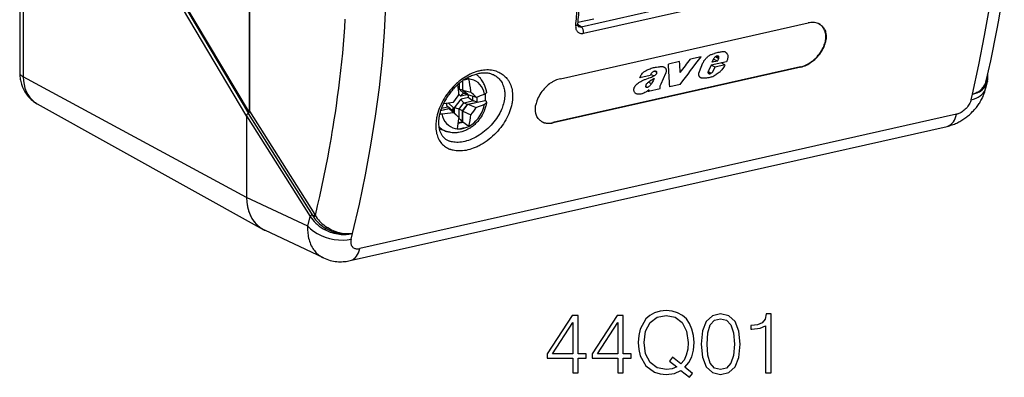
# Model space of a CAD drawing. Extents: x 0 to 420, y 0 to 297.
# Drawn here: x 316 to 373, y 195 to 216 of the extents above; entities that cross this region are included whole.
import ezdxf

# ---------------------------------------------------------------- set-up
doc = ezdxf.new("R2010")
doc.units = 0
doc.layers.get('0').update_dxf_attribs({"linetype": 'CONTINUOUS'})

msp = doc.modelspace()

# ---------------------------------------------------------------- linework, layer by layer
at = {"color": 7}
for p, q in [((316.342896, 260.809509), (316.342896, 212.57196)), ((316.549744, 260.565582), (316.549744, 212.328018)), ((329.57132, 210.34198), (329.57132, 248.741394)), ((329.57135, 248.741394), (329.57135, 210.34198)), ((319.574982, 226.564178), (329.404236, 210.045486)), ((319.727539, 226.672897), (329.516693, 210.221603)), ((319.782166, 226.685196), (329.552032, 210.266327)), ((348.663239, 215.206024), (354.761536, 216.5784)), ((348.804993, 214.837997), (354.90329, 216.210388)), ((347.469086, 212.220551), (361.726318, 215.429031)), ((348.481567, 215.466888), (349.399658, 215.673492)), ((348.663239, 215.206024), (348.470001, 215.312241)), ((354.325348, 213.207581), (353.688019, 213.064148)), ((355.565979, 213.486771), (354.957977, 213.349945)), ((357.03006, 213.191833), (356.141052, 212.99176)), ((356.216064, 213.163345), (356.305786, 213.374146)), ((356.507233, 213.228882), (356.216064, 213.163345)), ((356.507233, 213.228882), (356.291656, 213.340942)), ((356.396667, 213.489197), (356.591217, 213.388062)), ((356.598083, 213.441605), (356.447144, 213.520065)), ((356.587311, 213.488251), (356.501709, 213.53273)), ((356.507233, 213.228882), (356.591217, 213.388062)), ((361.290283, 212.899246), (347.033051, 209.690765)), ((361.309326, 212.889343), (347.052094, 209.680862)), ((352.919098, 212.64679), (353.026428, 212.591003)), ((352.993164, 212.627792), (352.989594, 212.629654)), ((355.469421, 212.627365), (355.674194, 213.123886)), ((355.968079, 212.570923), (356.088165, 212.508499)), ((355.970795, 212.627899), (356.145355, 212.53717)), ((356.141052, 212.99176), (355.988953, 212.676361)), ((356.373291, 212.882904), (356.156982, 212.995346)), ((356.238708, 212.62265), (356.269897, 212.666718)), ((356.269897, 212.666718), (356.373291, 212.882904)), ((356.944366, 213.011414), (356.373291, 212.882904)), ((356.944366, 213.011414), (356.728027, 213.123856)), ((361.309326, 212.889343), (361.290283, 212.899246)), ((329.404236, 205.3853), (316.549744, 212.328018)), ((341.835175, 212.090851), (341.835175, 211.550659)), ((341.858643, 211.566879), (341.858643, 212.107254)), ((341.926056, 212.152649), (342.154846, 212.205917)), ((342.194214, 212.215378), (342.154846, 212.205917)), ((342.196869, 212.20369), (342.194214, 212.215378)), ((342.619476, 212.465149), (342.608673, 212.472885)), ((352.636322, 212.410904), (352.044617, 212.27774)), ((352.70575, 211.92334), (352.527557, 212.015961)), ((352.844757, 212.375931), (352.663513, 212.470139)), ((353.516968, 212.513275), (353.245453, 211.913818)), ((355.521606, 212.295822), (355.52832, 212.292206)), ((356.037659, 212.502548), (355.984863, 212.529999)), ((356.005737, 212.51123), (355.999146, 212.515091)), ((371.965576, 211.686218), (372.053894, 212.063507)), ((372.061798, 212.100662), (372.053894, 212.063507)), ((341.638733, 211.940048), (341.638733, 211.610901)), ((341.835175, 211.550659), (341.638733, 211.610901)), ((341.638733, 211.610901), (341.912933, 211.364151)), ((341.835175, 211.550659), (342.116211, 211.297775)), ((342.14502, 211.309189), (341.858643, 211.566879)), ((341.858643, 211.566879), (342.32074, 211.444931)), ((342.32074, 211.444931), (342.313324, 211.511963)), ((352.461731, 211.724838), (352.378357, 211.768188)), ((352.532776, 211.480682), (352.475983, 211.510208)), ((353.218079, 211.634903), (352.532776, 211.480682)), ((352.532776, 211.480682), (352.575256, 211.572556)), ((353.201111, 211.664566), (353.218079, 211.634903)), ((354.365234, 211.893066), (353.762421, 211.757401)), ((341.378632, 210.545959), (341.749786, 211.046967)), ((341.621796, 211.326981), (341.749786, 211.211807)), ((342.161163, 211.304382), (341.749786, 211.211807)), ((342.187958, 211.145569), (341.749786, 211.046967)), ((341.927551, 211.359955), (341.912933, 211.364151)), ((342.116211, 211.297775), (341.927551, 211.359955)), ((342.466797, 210.94072), (341.927551, 210.819366)), ((342.116211, 211.297775), (342.154449, 211.306381)), ((342.116211, 210.743805), (342.677124, 210.870041)), ((342.14502, 211.309189), (342.627319, 211.165604)), ((342.14502, 210.745377), (343.144348, 210.970261)), ((342.187958, 211.145569), (342.187958, 211.296417)), ((342.430817, 210.958008), (342.430817, 211.224106)), ((342.677124, 210.870041), (342.466797, 210.94072)), ((342.677124, 210.870041), (342.677124, 211.181458)), ((343.156982, 210.961487), (343.144348, 210.970261)), ((371.111847, 211.00914), (371.188904, 211.337646)), ((317.35614, 210.77504), (330.361084, 203.542557)), ((329.57132, 210.34198), (333.328735, 204.397476)), ((340.574005, 210.39183), (341.071045, 210.503677)), ((340.575714, 210.397125), (341.099884, 210.515091)), ((340.62088, 210.525314), (340.989624, 210.608292)), ((340.989624, 210.608292), (340.97937, 210.617004)), ((341.099884, 210.515091), (340.989624, 210.608292)), ((341.000214, 210.8255), (341.324432, 210.533768)), ((341.071045, 210.503677), (341.357422, 210.245987)), ((341.071045, 210.503677), (341.309021, 210.272858)), ((341.099884, 210.515091), (341.38092, 210.262222)), ((341.324432, 210.313049), (341.324432, 210.533768)), ((341.378632, 210.264252), (341.378632, 210.545959)), ((341.638733, 210.456924), (341.912933, 210.827087)), ((341.835175, 210.364441), (341.638733, 210.456924)), ((341.638733, 209.905502), (341.638733, 210.456924)), ((341.835175, 210.364441), (342.116211, 210.743805)), ((341.835175, 209.75499), (341.835175, 210.364441)), ((341.858643, 210.358795), (342.14502, 210.745377)), ((341.858643, 209.709915), (341.858643, 210.358795)), ((341.858643, 210.358795), (342.32074, 210.145844)), ((341.927551, 210.819366), (341.912933, 210.827087)), ((342.116211, 210.743805), (341.927551, 210.819366)), ((342.14502, 210.745377), (342.627319, 210.569534)), ((329.404236, 210.082413), (329.404236, 205.384918)), ((329.404236, 210.082413), (333.062653, 204.29454)), ((329.404236, 210.045486), (329.404236, 205.3853)), ((329.487, 210.212021), (329.488556, 210.212372)), ((329.487, 210.212021), (333.175171, 204.377075)), ((329.488556, 210.212372), (333.216217, 204.314926)), ((329.516693, 210.221603), (329.496918, 210.214767)), ((370.277557, 210.17218), (335.920746, 202.440445)), ((341.624176, 209.98909), (341.309021, 210.272873)), ((341.357422, 210.245987), (341.624176, 209.98909)), ((341.38092, 210.223373), (341.38092, 210.262222)), ((341.600067, 209.702072), (341.835175, 209.75499)), ((341.624176, 209.98909), (341.619904, 209.928146)), ((341.62149, 209.91745), (341.638733, 209.905502)), ((341.835175, 209.75499), (341.638733, 209.905502)), ((335.372162, 201.743881), (369.729004, 209.475616)), ((340.913422, 209.183029), (340.490448, 209.331802)), ((341.552673, 209.331894), (341.551147, 209.322372)), ((341.551147, 209.322372), (341.594696, 209.329651)), ((341.594635, 209.650497), (341.858643, 209.709915)), ((342.194214, 209.467087), (341.858643, 209.709915)), ((342.194214, 209.467087), (342.154846, 209.455704)), ((342.196869, 209.476852), (342.194214, 209.467087)), ((347.052094, 209.680862), (347.033051, 209.690765)), ((332.923492, 203.725647), (329.404236, 205.384918)), ((332.923492, 203.725647), (333.062653, 204.29454)), ((333.175171, 204.377075), (333.216217, 204.314926)), ((333.216217, 204.314926), (333.253357, 204.259796)), ((333.328735, 204.397476), (333.363953, 204.34169)), ((333.840546, 201.89772), (330.459106, 203.492004)), ((335.427429, 202.978638), (335.508575, 203.30806))]:
    msp.add_line(p, q, dxfattribs=at)
for points in [[(371.186218, 211.337036), (371.55719, 213.019623), (371.89093, 214.712646), (372.185242, 216.403961), (372.437927, 218.081482), (372.647217, 219.733215), (372.811584, 221.34729), (372.929749, 222.912231), (373.001038, 224.416748), (373.024841, 225.850098)], [(335.511292, 203.308655), (335.901917, 204.995636), (336.253479, 206.692444), (336.563354, 208.386963), (336.829407, 210.0672), (337.049683, 211.721191), (337.222656, 213.337128), (337.347107, 214.903534), (337.422119, 216.409241), (337.447205, 217.843597)], [(371.983978, 212.095535), (372.113983, 212.671097), (372.23999, 213.249603), (372.361908, 213.830795), (372.479645, 214.414368), (372.593079, 214.999924), (372.702148, 215.58728), (372.806763, 216.176132)], [(333.363953, 204.34169), (333.492584, 204.890686), (333.61731, 205.442261), (333.738037, 205.996155), (333.854645, 206.552078), (333.967072, 207.109756), (334.075226, 207.668884), (334.178986, 208.229187), (334.286499, 208.838058), (334.338226, 209.142731), (334.38855, 209.44751), (334.453522, 209.853912), (334.515961, 210.260254), (334.575806, 210.666397), (334.646973, 211.173553), (334.713928, 211.67984), (334.776581, 212.184967), (334.834869, 212.688599), (334.888672, 213.190369), (334.937866, 213.689896), (334.982269, 214.185593), (335.021851, 214.678223), (335.056519, 215.167358), (335.086151, 215.652496)], [(362.37146, 215.368439), (362.31012, 215.396851), (362.245544, 215.419952), (362.177917, 215.437714), (362.107605, 215.450043), (362.034912, 215.456848), (361.960083, 215.458191), (361.883484, 215.453979), (361.805481, 215.444214), (361.726318, 215.429016)], [(348.350372, 215.27179), (348.347443, 215.219604), (348.349243, 215.168427), (348.355927, 215.118713), (348.361176, 215.094543), (348.367676, 215.070938), (348.378387, 215.040436), (348.391418, 215.0112), (348.406799, 214.983429), (348.429749, 214.950516), (348.456482, 214.92067), (348.486847, 214.894272), (348.520721, 214.871735), (348.557831, 214.853394), (348.597839, 214.839569), (348.64035, 214.830505), (348.680054, 214.826523), (348.721069, 214.826492), (348.762878, 214.830353), (348.804993, 214.837997)], [(348.350403, 215.27179), (348.372986, 215.27771), (348.393738, 215.284882), (348.412476, 215.293182), (348.428894, 215.302521), (348.44281, 215.312805), (348.454041, 215.323914), (348.462585, 215.335754), (348.468323, 215.348145), (348.471069, 215.360962)], [(348.471069, 215.360947), (348.469482, 215.325745), (348.471008, 215.300568), (348.474731, 215.278519), (348.480927, 215.25795), (348.487976, 215.243118), (348.497162, 215.230576), (348.509277, 215.221161)], [(348.804993, 214.838013), (348.80719, 214.872742), (348.806335, 214.909241), (348.802429, 214.946716), (348.795654, 214.984375), (348.786072, 215.021484), (348.773865, 215.057251), (348.759277, 215.090942), (348.742676, 215.121887), (348.724426, 215.149353), (348.704773, 215.172852), (348.684265, 215.191864), (348.663269, 215.206024)], [(362.73468, 214.439255), (362.745697, 214.521942), (362.749207, 214.562927), (362.751312, 214.603622), (362.751892, 214.664032), (362.749359, 214.723541), (362.743591, 214.781982), (362.734589, 214.839218), (362.720764, 214.901154), (362.702881, 214.961151), (362.680908, 215.018936), (362.654846, 215.074295), (362.624725, 215.126953), (362.590576, 215.176697), (362.55249, 215.223221), (362.510468, 215.266373), (362.464661, 215.305893), (362.415283, 215.341492), (362.362549, 215.372955)], [(362.37146, 215.368439), (362.41272, 215.345245), (362.451996, 215.31958), (362.489227, 215.291565), (362.524292, 215.261276), (362.546478, 215.239868), (362.567657, 215.217529), (362.58783, 215.194275), (362.606995, 215.170135), (362.642151, 215.119415), (362.673126, 215.065598), (362.699829, 215.008972), (362.72226, 214.949799), (362.740417, 214.888321), (362.751312, 214.840576), (362.759796, 214.791779), (362.765869, 214.742035), (362.76889, 214.704178), (362.770569, 214.665894), (362.77002, 214.588196), (362.764343, 214.509277), (362.753632, 214.429413)], [(361.290283, 212.899246), (361.371094, 212.920029), (361.451965, 212.945938), (361.532501, 212.97673), (361.612396, 213.012177), (361.691284, 213.052032), (361.76889, 213.096039), (361.84494, 213.143906), (361.88797, 213.173172), (361.930328, 213.203583), (361.972992, 213.23587), (362.014862, 213.269241), (362.095154, 213.338272), (362.171967, 213.411026), (362.244995, 213.487122), (362.313354, 213.565445), (362.377563, 213.646408), (362.437408, 213.729675), (362.492706, 213.814941), (362.543182, 213.901855), (362.588684, 213.990097), (362.629028, 214.079346), (362.647186, 214.124222), (362.663971, 214.16922), (362.686523, 214.236862), (362.705902, 214.304504), (362.721985, 214.372025), (362.73468, 214.439255)], [(361.309326, 212.889343), (361.390137, 212.910126), (361.470978, 212.936035), (361.551514, 212.966827), (361.631378, 213.002258), (361.710266, 213.042114), (361.787903, 213.086105), (361.863922, 213.133987), (361.906952, 213.163254), (361.949341, 213.193665), (361.991974, 213.225937), (362.033844, 213.259323), (362.114136, 213.328339), (362.190948, 213.401093), (362.263977, 213.477203), (362.332306, 213.555511), (362.396515, 213.636459), (362.45636, 213.719742), (362.511627, 213.805008), (362.562134, 213.891953), (362.607635, 213.980225), (362.64798, 214.069489), (362.666138, 214.11438), (362.682922, 214.159393), (362.705475, 214.22702), (362.724823, 214.294678), (362.740906, 214.362198), (362.753632, 214.429413)], [(356.980286, 213.744598), (357.001038, 213.732162), (357.02002, 213.717545), (357.037201, 213.700958), (357.04892, 213.687378), (357.05957, 213.672928), (357.07785, 213.641724), (357.09198, 213.607925), (357.102051, 213.572037), (357.108307, 213.532913), (357.11026, 213.492401), (357.108154, 213.450867), (357.104126, 213.419464), (357.098145, 213.387756), (357.090302, 213.355316), (357.080811, 213.322708), (357.057983, 213.257889), (357.03006, 213.191833)], [(355.674194, 213.123886), (355.687012, 213.152237), (355.70108, 213.180267), (355.717773, 213.210358), (355.73584, 213.23999), (355.773956, 213.29541), (355.81601, 213.34874), (355.846283, 213.383499), (355.877808, 213.417175), (355.910797, 213.450073), (355.945129, 213.481644), (355.980896, 213.511368), (356.018127, 213.538605), (356.056854, 213.563324), (356.096649, 213.585495), (356.136322, 213.604752), (356.176514, 213.621735), (356.230499, 213.641312), (356.266632, 213.652817), (356.338806, 213.673447)], [(316.342896, 212.57196), (316.34552, 212.543365), (316.353394, 212.514893), (316.366455, 212.486664), (316.384705, 212.45874), (316.407959, 212.431274), (316.436218, 212.404358), (316.469421, 212.378113), (316.507263, 212.352661), (316.549744, 212.328003)], [(316.342896, 212.57196), (316.344116, 212.497391), (316.347717, 212.423416), (316.353729, 212.350098), (316.362061, 212.277512), (316.373383, 212.201691), (316.387238, 212.126877), (316.403564, 212.053146), (316.422333, 211.980606), (316.441772, 211.914642), (316.463226, 211.849731), (316.486542, 211.786163), (316.51178, 211.72374), (316.527893, 211.686722), (316.562683, 211.612885), (316.600067, 211.541077), (316.640015, 211.471359), (316.682404, 211.403778), (316.729889, 211.334595), (316.779938, 211.267944), (316.832428, 211.203873), (316.887299, 211.142426), (316.947021, 211.081116), (317.009125, 211.022766), (317.073517, 210.967453), (317.140076, 210.915222), (317.192322, 210.877396), (317.24588, 210.841354), (317.300446, 210.807266), (317.35614, 210.77504)], [(343.845428, 212.624039), (343.76413, 212.652588), (343.680206, 212.676514), (343.593933, 212.695694), (343.505524, 212.710114), (343.415222, 212.719711), (343.323242, 212.724503), (343.229919, 212.724487), (343.135406, 212.719696), (343.040009, 212.710175), (342.968018, 212.699966), (342.895752, 212.68718), (342.823303, 212.671844), (342.768951, 212.658707), (342.714569, 212.64418), (342.605988, 212.611038), (342.497864, 212.572632), (342.390503, 212.529144), (342.28421, 212.480789), (342.182617, 212.429626), (342.082458, 212.374329), (341.983887, 212.315125), (341.887085, 212.252182), (341.792236, 212.18573), (341.699463, 212.115952), (341.645325, 212.072998), (341.592041, 212.028976), (341.538574, 211.983063), (341.485992, 211.936142), (341.384491, 211.840332), (341.286743, 211.740982), (341.192871, 211.638412), (341.103851, 211.533966), (341.01886, 211.426849), (340.937988, 211.317322), (340.861359, 211.205627), (340.789062, 211.09198), (340.721222, 210.976639), (340.657959, 210.859818), (340.599365, 210.741776), (340.545563, 210.622726), (340.496704, 210.50293), (340.45285, 210.382614), (340.414185, 210.262024), (340.380798, 210.141418), (340.352783, 210.021057), (340.340881, 209.961044), (340.330353, 209.901184), (340.318512, 209.821686), (340.309265, 209.742599), (340.302582, 209.664017), (340.29776, 209.558411), (340.297913, 209.454102), (340.303101, 209.351334), (340.307678, 209.300369), (340.313538, 209.249893), (340.320648, 209.200424), (340.329102, 209.151505), (340.34671, 209.068619), (340.368317, 208.98764), (340.39389, 208.908798), (340.423523, 208.832245), (340.457214, 208.758194), (340.494965, 208.686844), (340.536743, 208.618408), (340.580292, 208.556137), (340.627472, 208.496857), (340.678223, 208.440735), (340.732483, 208.387909), (340.790222, 208.338562), (340.851318, 208.292816), (340.91568, 208.250839), (340.983185, 208.212738), (341.05368, 208.178635), (341.127014, 208.148621)], [(343.845428, 212.624039), (343.917999, 212.593628), (343.987976, 212.559448), (344.055237, 212.521591), (344.119659, 212.480179), (344.181122, 212.435333), (344.239532, 212.387177), (344.294769, 212.335861), (344.346802, 212.281509), (344.384247, 212.238159), (344.419769, 212.193192), (344.453308, 212.146683), (344.477173, 212.110855), (344.499908, 212.074219), (344.521576, 212.036758), (344.542084, 211.998566), (344.579742, 211.920074), (344.612854, 211.838928), (344.641479, 211.755341), (344.654572, 211.710922), (344.666443, 211.665939), (344.686584, 211.574341), (344.701874, 211.480759), (344.712372, 211.385406), (344.71814, 211.288498), (344.719208, 211.190216), (344.715637, 211.090805), (344.70752, 210.990417), (344.694885, 210.889282), (344.685822, 210.832123), (344.675385, 210.774811), (344.650391, 210.659866), (344.620056, 210.544708), (344.584442, 210.42955), (344.543671, 210.314651), (344.497925, 210.200211), (344.447235, 210.086456), (344.390076, 209.9702), (344.327972, 209.855103), (344.261047, 209.741379), (344.189484, 209.629257), (344.113403, 209.518951), (344.032928, 209.410706), (343.948273, 209.304749), (343.859528, 209.201309), (343.766907, 209.100632), (343.670563, 209.002945), (343.570679, 208.908524), (343.467438, 208.817596), (343.361084, 208.730423), (343.25177, 208.647263), (343.13974, 208.568375), (343.027557, 208.495468), (342.913208, 208.427185), (342.796967, 208.3638), (342.73819, 208.334015), (342.679077, 208.305557), (342.619659, 208.278488), (342.559998, 208.252808), (342.457123, 208.212128), (342.35379, 208.175842), (342.250244, 208.144104), (342.146759, 208.117081), (342.04361, 208.094925), (341.94104, 208.077759), (341.839325, 208.065735), (341.743958, 208.059143), (341.649872, 208.057343), (341.557373, 208.060364), (341.466644, 208.068268), (341.378021, 208.08107), (341.291718, 208.09874), (341.249451, 208.109421), (341.207855, 208.121307), (341.167084, 208.134369), (341.127014, 208.148621)], [(352.044617, 212.27774), (352.059052, 212.317001), (352.075928, 212.356033), (352.095184, 212.394989), (352.12262, 212.442612), (352.154327, 212.488541), (352.190338, 212.53186), (352.230438, 212.571899), (352.274078, 212.608353), (352.312561, 212.636032), (352.352264, 212.661407), (352.384216, 212.679932), (352.416504, 212.697327), (352.466644, 212.722153), (352.517212, 212.745209), (352.579376, 212.771561), (352.641785, 212.796326), (352.70401, 212.819382), (352.765991, 212.840256), (352.824036, 212.857178), (352.881958, 212.871017), (352.953308, 212.883865), (353.010559, 212.891541), (353.088867, 212.900772), (353.128052, 212.906204)], [(352.9935, 212.627625), (352.970459, 212.637787), (352.945435, 212.644348), (352.918671, 212.64679), (352.890564, 212.644775), (352.861694, 212.638306), (352.831482, 212.627136), (352.801971, 212.61203), (352.772919, 212.593048), (352.745697, 212.571167), (352.720917, 212.546982)], [(353.128052, 212.906204), (353.16861, 212.911972), (353.209259, 212.917496), (353.247559, 212.921265), (353.285217, 212.922623), (353.322815, 212.920822), (353.358887, 212.915344), (353.387482, 212.907974), (353.414703, 212.898178), (353.440521, 212.886185)], [(353.440521, 212.886185), (353.458344, 212.87616), (353.47522, 212.865082), (353.490082, 212.853699), (353.503876, 212.841309), (353.521027, 212.822418), (353.535828, 212.801315), (353.548096, 212.778076), (353.559143, 212.747467), (353.565735, 212.714722), (353.567657, 212.680267), (353.56488, 212.644623), (353.557404, 212.608231), (353.54715, 212.576355), (353.5336, 212.544586), (353.516968, 212.513275)], [(355.521606, 212.295822), (355.503632, 212.308319), (355.487885, 212.323151), (355.474335, 212.340057), (355.465912, 212.353409), (355.458588, 212.367584), (355.452026, 212.38353), (355.446716, 212.400177), (355.440155, 212.431564), (355.437408, 212.464462), (355.438263, 212.498428), (355.442566, 212.533142), (355.447266, 212.556564), (355.453339, 212.580124), (355.469421, 212.627365)], [(355.988953, 212.676361), (355.976868, 212.64856), (355.969238, 212.620514), (355.966431, 212.593048), (355.96698, 212.579803), (355.968842, 212.567047), (355.975067, 212.547119), (355.985229, 212.52951), (355.999146, 212.515091)], [(356.749725, 212.710205), (356.713928, 212.669434), (356.675201, 212.631042), (356.63913, 212.599167), (356.601654, 212.568924), (356.552521, 212.532578), (356.502411, 212.498123), (356.434784, 212.453979)], [(356.944366, 213.011414), (356.91626, 212.965958), (356.861938, 212.87384), (356.824432, 212.812836), (356.804596, 212.782867), (356.772827, 212.738937), (356.749725, 212.710205)], [(316.549744, 212.328033), (316.560486, 212.104736), (316.592651, 211.888855), (316.645813, 211.682861), (316.71936, 211.489075), (316.812439, 211.309753), (316.924072, 211.146912), (317.052917, 211.002441), (317.197449, 210.878021), (317.35614, 210.775024)], [(343.546997, 212.468567), (343.504333, 212.483841), (343.460266, 212.497574), (343.414795, 212.50972), (343.36795, 212.520218), (343.319733, 212.529022), (343.270172, 212.536057), (343.21933, 212.54129), (343.167236, 212.544678), (343.113983, 212.546143), (343.05954, 212.54567), (343.004059, 212.543198), (342.94754, 212.538696), (342.890076, 212.532135), (342.831787, 212.523499), (342.772736, 212.512756), (342.712982, 212.499908), (342.655731, 212.485764), (342.598053, 212.469696), (342.540009, 212.451752), (342.481689, 212.431915), (342.416992, 212.407822), (342.352203, 212.38147), (342.287384, 212.352936), (342.222656, 212.32222), (342.161224, 212.291016), (342.100067, 212.257935), (342.039246, 212.223053), (341.978882, 212.186401), (341.919067, 212.148041), (341.859802, 212.108047), (341.801239, 212.066483), (341.743378, 212.023392), (341.68634, 211.978851), (341.630188, 211.932922), (341.574921, 211.885681), (341.52063, 211.837189), (341.467346, 211.787491), (341.415131, 211.736694), (341.364014, 211.68483), (341.314056, 211.631973), (341.265289, 211.578186), (341.217712, 211.52356), (341.171417, 211.468109), (341.126404, 211.411942), (341.082672, 211.355087), (341.040283, 211.297607), (340.999237, 211.239578), (340.959564, 211.181046), (340.921295, 211.12207), (340.88446, 211.062698), (340.84903, 211.003006), (340.815063, 210.943039), (340.782562, 210.882858), (340.751526, 210.82251), (340.721985, 210.762054), (340.69397, 210.701538), (340.66745, 210.641037), (340.642426, 210.580582), (340.618958, 210.520233), (340.597046, 210.460052), (340.57666, 210.40007), (340.557831, 210.340363), (340.540558, 210.280975), (340.524841, 210.221954), (340.510681, 210.163345), (340.498077, 210.105209), (340.48703, 210.047607), (340.47757, 209.99057), (340.469635, 209.934158), (340.463257, 209.878433), (340.458435, 209.823425), (340.455139, 209.769211), (340.453125, 209.697311), (340.453857, 209.62706), (340.457306, 209.558563), (340.46344, 209.491928), (340.471802, 209.429688), (340.482574, 209.369354), (340.492462, 209.324265), (340.503693, 209.28038), (340.516266, 209.237732), (340.530151, 209.19635), (340.545319, 209.156265), (340.561737, 209.117462), (340.579376, 209.079971), (340.598236, 209.043793), (340.618286, 209.008926), (340.639526, 208.975357), (340.661957, 208.9431), (340.685547, 208.91214), (340.710327, 208.882477), (340.736267, 208.854065), (340.763397, 208.826935), (340.791809, 208.801025), (340.825775, 208.772964), (340.861389, 208.746552), (340.898773, 208.721756), (340.937927, 208.698639)], [(343.629456, 212.432968), (343.697906, 212.396851), (343.76297, 212.356567), (343.824463, 212.312271), (343.882263, 212.26413), (343.936279, 212.212341), (343.986389, 212.157074), (344.032501, 212.098526), (344.074615, 212.036896), (344.11264, 211.972397), (344.146545, 211.905212), (344.176361, 211.835526), (344.199799, 211.770355), (344.219849, 211.703415), (344.236511, 211.634842), (344.249817, 211.564789), (344.259766, 211.493362), (344.264282, 211.44809), (344.267517, 211.402359), (344.270111, 211.309662), (344.267639, 211.21553), (344.260132, 211.120178), (344.248962, 211.03212), (344.233704, 210.94342), (344.214447, 210.854233), (344.191284, 210.764725), (344.164246, 210.675049), (344.138794, 210.600296), (344.110779, 210.525604), (344.080231, 210.451096), (344.055695, 210.395355), (344.029755, 210.339783), (343.976624, 210.234589), (343.918701, 210.130341), (343.856079, 210.027283), (343.78894, 209.925629), (343.717407, 209.825607), (343.641663, 209.727478), (343.561859, 209.631454), (343.478149, 209.537811), (343.390747, 209.446777), (343.299835, 209.358612), (343.205597, 209.27356), (343.108276, 209.191879), (343.008057, 209.113846), (342.905243, 209.039703), (342.800018, 208.969742), (342.699493, 208.908218), (342.597351, 208.850845), (342.493835, 208.797821), (342.389282, 208.74942), (342.283936, 208.705872), (342.178131, 208.667389), (342.072235, 208.634201), (342.019348, 208.619675), (341.966583, 208.606537), (341.87149, 208.586411), (341.777191, 208.571075), (341.684021, 208.560654), (341.592255, 208.555252), (341.502167, 208.554916), (341.414093, 208.559708), (341.370911, 208.564041), (341.328339, 208.569656), (341.265686, 208.58049), (341.20462, 208.594208), (341.145233, 208.610794), (341.087646, 208.630203)], [(342.154846, 212.205933), (342.137878, 212.20636), (342.120789, 212.206482), (342.10376, 212.20636), (342.086609, 212.205933), (342.069458, 212.205231), (342.052246, 212.204285), (342.034973, 212.203003), (342.017761, 212.201508), (342.000427, 212.199707)], [(343.101379, 211.337677), (343.060364, 211.494659), (343.001587, 211.640747), (342.925964, 211.773804), (342.834595, 211.891815), (342.728882, 211.993011), (342.610413, 212.075897), (342.480957, 212.139221), (342.342407, 212.182007), (342.196838, 212.203674)], [(342.619446, 212.465149), (342.618225, 212.466003), (342.617065, 212.466888), (342.615845, 212.467743), (342.614624, 212.468597), (342.613403, 212.469482), (342.612183, 212.470337), (342.611023, 212.471191), (342.609802, 212.472046), (342.608582, 212.47287)], [(343.218292, 211.456146), (343.207672, 211.516159), (343.194977, 211.575623), (343.180237, 211.63446), (343.163452, 211.692627), (343.143097, 211.754272), (343.120361, 211.814941), (343.095276, 211.874512), (343.06781, 211.932907), (343.03772, 211.990463), (343.00528, 212.046585), (342.97049, 212.101181), (342.933411, 212.154114), (342.8992, 212.198868), (342.863312, 212.242188), (342.813751, 212.296722), (342.761475, 212.348541), (342.727417, 212.379486), (342.692413, 212.409241), (342.656403, 212.43782), (342.619476, 212.465149)], [(347.469086, 212.220551), (347.392487, 212.200912), (347.315948, 212.176559), (347.239838, 212.147705), (347.164429, 212.114532), (347.089966, 212.077301), (347.016754, 212.036224), (346.974121, 212.010208), (346.932037, 211.982971), (346.889404, 211.953766), (346.847443, 211.92337), (346.766846, 211.860184), (346.689301, 211.792999), (346.613068, 211.720123), (346.540558, 211.643784), (346.471985, 211.564346), (346.407593, 211.482162), (346.347595, 211.397583), (346.292145, 211.310974), (346.241425, 211.222702), (346.195679, 211.133087), (346.155029, 211.042511), (346.11969, 210.951294), (346.104065, 210.905548), (346.089844, 210.859787), (346.072388, 210.796158), (346.057739, 210.732666), (346.045929, 210.669479)], [(351.70816, 211.656921), (351.715607, 211.681458), (351.725281, 211.705963), (351.736938, 211.730469), (351.750153, 211.754623), (351.780121, 211.8013), (351.815247, 211.846954), (351.854401, 211.890121), (351.896973, 211.930237), (351.942566, 211.966934), (351.990875, 211.999832), (352.024139, 212.019897), (352.091187, 212.057114)], [(352.091187, 212.057114), (352.165527, 212.096725), (352.239594, 212.132904), (352.315613, 212.165039), (352.359375, 212.18187), (352.447357, 212.213486), (352.537231, 212.244827), (352.582153, 212.26088), (352.649323, 212.286133), (352.716003, 212.313492), (352.780823, 212.343079), (352.844757, 212.375931)], [(352.39975, 211.872803), (352.409058, 211.89119), (352.420349, 211.909103), (352.434479, 211.928116), (352.449951, 211.946182), (352.475189, 211.971848), (352.502136, 211.995834), (352.539825, 212.025543), (352.565674, 212.044235), (352.618256, 212.079987)], [(352.871429, 212.240082), (352.804138, 212.106033), (352.771057, 212.038788), (352.739929, 211.98056), (352.70575, 211.92334)], [(352.844757, 212.375931), (352.882599, 212.397217), (352.901245, 212.408569), (352.92865, 212.427017), (352.948517, 212.4422), (352.967438, 212.458679), (352.990417, 212.482681), (353.00061, 212.495621), (353.009644, 212.50914), (353.017242, 212.523132), (353.023132, 212.537476)], [(356.17926, 212.327179), (356.125702, 212.308685), (356.071869, 212.291794), (356.018005, 212.2771), (355.977814, 212.267929), (355.937866, 212.260651), (355.87915, 212.253662), (355.821289, 212.250534), (355.765686, 212.25029), (355.710968, 212.252762), (355.658142, 212.258057), (355.606628, 212.266373)], [(371.188873, 211.337646), (371.258362, 211.353714), (371.325958, 211.373047), (371.402496, 211.399719), (371.475769, 211.430542), (371.511139, 211.44751), (371.545624, 211.465561), (371.59024, 211.491348), (371.63324, 211.519135), (371.67453, 211.548874), (371.722443, 211.587677), (371.767395, 211.628952), (371.809326, 211.672623), (371.848145, 211.718735), (371.883881, 211.767365), (371.916382, 211.818451), (371.945465, 211.871674), (371.970886, 211.926544), (371.992859, 211.983383), (372.01123, 212.042404), (372.018555, 212.071564), (372.024536, 212.101151), (372.028992, 212.131226), (372.033142, 212.162247)], [(371.188904, 211.337646), (371.252319, 211.356186), (371.313995, 211.376724), (371.383789, 211.404297), (371.450531, 211.435318), (371.514191, 211.469696), (371.574829, 211.507599), (371.632385, 211.549118), (371.676544, 211.585281), (371.718323, 211.623596), (371.757568, 211.663925), (371.794189, 211.706116), (371.834198, 211.758682), (371.870361, 211.813904), (371.902557, 211.871567), (371.930664, 211.931396), (371.954559, 211.993149), (371.970612, 212.043732), (371.983978, 212.095535)], [(371.188904, 211.337646), (371.220917, 211.341431), (371.268829, 211.350494), (371.31601, 211.361237), (371.390015, 211.381866), (371.461609, 211.406631), (371.530518, 211.435516), (371.596436, 211.468491), (371.659088, 211.505508), (371.689331, 211.525665), (371.718628, 211.546814), (371.746582, 211.568634), (371.77356, 211.591415), (371.812439, 211.627563), (371.848938, 211.665756), (371.882996, 211.705948), (371.91449, 211.748032), (371.939819, 211.786224), (371.963165, 211.825775), (371.984436, 211.866592), (371.999023, 211.897995), (372.012421, 211.930008), (372.035583, 211.995743), (372.053894, 212.063507)], [(343.218292, 211.456146), (343.218872, 211.451065), (343.21814, 211.437683), (343.214203, 211.424316), (343.207031, 211.411041), (343.199615, 211.401199), (343.19043, 211.391479), (343.167023, 211.372559), (343.137207, 211.354553), (343.10141, 211.337677)], [(351.831573, 211.356293), (351.803162, 211.373886), (351.777863, 211.39505), (351.755615, 211.419235), (351.736389, 211.446548), (351.720917, 211.476334), (351.709412, 211.508392), (351.702026, 211.542633), (351.698975, 211.578888), (351.700684, 211.616806), (351.703644, 211.63678), (351.70816, 211.656921)], [(352.38327, 211.450653), (352.32605, 211.418045), (352.2677, 211.389282), (352.208496, 211.364944), (352.178619, 211.354614), (352.148621, 211.345642), (352.10965, 211.336273), (352.071045, 211.329681), (352.032928, 211.325912), (352.005157, 211.324814), (351.950653, 211.326569), (351.923981, 211.329346), (351.891266, 211.335083), (351.86026, 211.343887), (351.831573, 211.356293)], [(352.385681, 211.743912), (352.382202, 211.750061), (352.379913, 211.757156), (352.378418, 211.767487), (352.378174, 211.774673), (352.379028, 211.789322), (352.380676, 211.802292)], [(352.575256, 211.572556), (352.475922, 211.510101), (352.414398, 211.469971), (352.38327, 211.450653)], [(352.70575, 211.92334), (352.684875, 211.891342), (352.662262, 211.859924), (352.641602, 211.834412), (352.61908, 211.810226), (352.592102, 211.786102), (352.562775, 211.765457)], [(369.729004, 209.475616), (369.80365, 209.493561), (369.876801, 209.513382), (369.948486, 209.534958), (370.018738, 209.558228), (370.087585, 209.583069), (370.15506, 209.609421), (370.221191, 209.637207), (370.286041, 209.666367), (370.348785, 209.696426), (370.410339, 209.727737), (370.470703, 209.760223), (370.529907, 209.793854), (370.588013, 209.828613), (370.64502, 209.864441), (370.700958, 209.901337), (370.755859, 209.939285), (370.809418, 209.977997), (370.861969, 210.017715), (370.913513, 210.058395), (370.964111, 210.100052), (371.013763, 210.14267), (371.062439, 210.186218), (371.110168, 210.230728), (371.202728, 210.322495), (371.247559, 210.369751), (371.291412, 210.417953), (371.334351, 210.467102), (371.376343, 210.517242), (371.417389, 210.568344), (371.457458, 210.620438), (371.496552, 210.673538), (371.534668, 210.727722), (371.571777, 210.782944), (371.607849, 210.839249), (371.642853, 210.896652), (371.676788, 210.955185), (371.709595, 211.014862), (371.741241, 211.075745), (371.771667, 211.137863), (371.801025, 211.201523), (371.829041, 211.266495), (371.855652, 211.332825), (371.880859, 211.400558), (371.904541, 211.469727), (371.926636, 211.540359), (371.946991, 211.612518), (371.965576, 211.686218)], [(371.111877, 211.009155), (371.259338, 211.049438), (371.396362, 211.099915), (371.521484, 211.160065), (371.633545, 211.229309), (371.731506, 211.306946), (371.814392, 211.392334), (371.881409, 211.484619), (371.931946, 211.582886), (371.965576, 211.686218)], [(343.218201, 210.859695), (343.209473, 210.807053), (343.199432, 210.754578), (343.188019, 210.702301), (343.175293, 210.650269), (343.159698, 210.593018), (343.142517, 210.536148), (343.123779, 210.479706), (343.103485, 210.423752), (343.075775, 210.354004), (343.042969, 210.279327), (343.007446, 210.205856), (342.957825, 210.113281), (342.90387, 210.023209), (342.85556, 209.949936), (342.821167, 209.901382), (342.785522, 209.853821), (342.748596, 209.807312), (342.710419, 209.761826), (342.671051, 209.717468), (342.630524, 209.674286), (342.588867, 209.632324), (342.546021, 209.591537), (342.502075, 209.552063), (342.457123, 209.513962), (342.411133, 209.477264), (342.364044, 209.44191), (342.315979, 209.408051), (342.267059, 209.375748), (342.217224, 209.345032), (342.150665, 209.307251), (342.082764, 209.272385), (342.009155, 209.238586), (341.955078, 209.216324), (341.900391, 209.195938), (341.845154, 209.177505), (341.789398, 209.161057), (341.701447, 209.139404), (341.612671, 209.122833), (341.560974, 209.115631), (341.502838, 209.109634), (341.44458, 209.105911), (341.386292, 209.104492), (341.328064, 209.105362), (341.281952, 209.107727), (341.235992, 209.111572), (341.165649, 209.120377), (341.095917, 209.132706), (341.049652, 209.142929), (341.003754, 209.154724), (340.958344, 209.168106), (340.913422, 209.183029)], [(341.879242, 211.364075), (341.861633, 211.3582), (341.84433, 211.348801), (341.827728, 211.336304), (341.815857, 211.32518), (341.804626, 211.312744), (341.793365, 211.298233), (341.782898, 211.282578), (341.764496, 211.24852), (341.749786, 211.211807)], [(341.912933, 210.827087), (341.897766, 210.838394), (341.882416, 210.851685), (341.851898, 210.883072), (341.822845, 210.918945), (341.796387, 210.957397), (341.773285, 210.996918), (341.76062, 211.022095), (341.749786, 211.046967)], [(343.101379, 210.749969), (343.123474, 210.760559), (343.143494, 210.771667), (343.161316, 210.783264), (343.176819, 210.795258), (343.190002, 210.807617), (343.200745, 210.820312), (343.209045, 210.833252), (343.214905, 210.846436), (343.218201, 210.85968)], [(343.144348, 210.970276), (343.150146, 211.015076), (343.154968, 211.059814), (343.158875, 211.104492), (343.161682, 211.148987), (343.163635, 211.193359), (343.164551, 211.237549), (343.16449, 211.281555), (343.163391, 211.325287), (343.161438, 211.368774)], [(343.218201, 210.85968), (343.218994, 210.871338), (343.217834, 210.882996), (343.214783, 210.894623), (343.209778, 210.906189), (343.202942, 210.917603), (343.194153, 210.928894), (343.183533, 210.940002), (343.171143, 210.950867), (343.156921, 210.961487)], [(371.111847, 211.00914), (371.094147, 210.94574), (371.071045, 210.88176), (371.042694, 210.817688), (371.009399, 210.754044), (370.971375, 210.691299), (370.928925, 210.629944), (370.882416, 210.57048), (370.832214, 210.513351), (370.778687, 210.45903), (370.722229, 210.407944), (370.66333, 210.360519), (370.602417, 210.317169), (370.53833, 210.277344), (370.473236, 210.242569), (370.407623, 210.213242), (370.374756, 210.200684), (370.34198, 210.189621), (370.309631, 210.18013), (370.277557, 210.17218)], [(329.488586, 210.212372), (329.500366, 210.216156), (329.511902, 210.222107), (329.52301, 210.230103), (329.533386, 210.240021), (329.542786, 210.251648), (329.551147, 210.264679), (329.558167, 210.278931), (329.563843, 210.294128), (329.567932, 210.309875), (329.570496, 210.325928), (329.57135, 210.34198)], [(340.97937, 210.617004), (340.96637, 210.630722), (340.955444, 210.647598), (340.946716, 210.667038), (340.94165, 210.682968), (340.937805, 210.699783), (340.935028, 210.718552), (340.933563, 210.737946), (340.934448, 210.777802), (340.940033, 210.817963)], [(341.234344, 210.411591), (341.236267, 210.427612), (341.241852, 210.444168), (341.250671, 210.460861), (341.259155, 210.473267), (341.269043, 210.485458), (341.294464, 210.51059), (341.324432, 210.533768)], [(342.196838, 209.476868), (342.342407, 209.564026), (342.480957, 209.669189), (342.610413, 209.790771), (342.728882, 209.927002), (342.834595, 210.075745), (342.925964, 210.234863), (343.001587, 210.401978), (343.060364, 210.574524), (343.101379, 210.75)], [(346.413422, 209.738098), (346.373047, 209.760834), (346.334656, 209.786026), (346.29834, 209.813599), (346.264191, 209.843445), (346.242645, 209.864532), (346.222107, 209.886551), (346.202515, 209.909546), (346.18396, 209.933411), (346.149994, 209.983582), (346.120209, 210.036865), (346.094604, 210.092972), (346.073212, 210.151642), (346.056, 210.212601), (346.048096, 210.248077), (346.041534, 210.284164), (346.036255, 210.320892), (346.032288, 210.358154), (346.028229, 210.43396), (346.029205, 210.511322), (346.035156, 210.589935), (346.045929, 210.669479)], [(329.487, 210.212036), (329.475159, 210.208252), (329.463623, 210.202271), (329.452576, 210.194275), (329.4422, 210.184387), (329.432739, 210.17276), (329.424377, 210.159729), (329.417358, 210.145447), (329.411682, 210.13028), (329.407593, 210.114502), (329.40509, 210.09845), (329.404236, 210.082428)], [(340.648132, 210.197906), (340.689209, 210.040924), (340.747986, 209.894836), (340.823669, 209.76178), (340.914978, 209.643768), (341.020691, 209.542572), (341.13916, 209.459686), (341.268616, 209.396362), (341.407166, 209.353577), (341.552673, 209.331909)], [(346.403015, 209.74353), (346.462585, 209.71698), (346.52533, 209.695496), (346.591125, 209.679077), (346.659607, 209.667908), (346.73053, 209.661987), (346.80365, 209.661285), (346.878601, 209.665894), (346.9552, 209.67572), (347.03302, 209.690765)], [(346.413391, 209.738098), (346.47345, 209.710388), (346.536865, 209.687866), (346.603394, 209.670624), (346.672791, 209.658752), (346.744751, 209.652313), (346.81897, 209.651306), (346.895142, 209.655762), (346.972961, 209.665619), (347.052063, 209.680847)], [(369.728943, 209.475616), (369.810364, 209.501373), (369.887878, 209.541138), (369.960999, 209.594574), (370.029114, 209.661255), (370.091614, 209.740723), (370.148193, 209.832275), (370.198303, 209.935272), (370.241516, 210.048859), (370.277527, 210.17218)], [(340.465942, 209.470154), (340.509094, 209.427979), (340.554016, 209.388245), (340.600708, 209.351013), (340.649109, 209.316345), (340.699036, 209.284271), (340.75061, 209.254852), (340.803528, 209.228149), (340.857849, 209.204193), (340.913391, 209.183044)], [(341.594727, 209.329651), (341.656189, 209.329468), (341.718323, 209.332886), (341.780701, 209.339844), (341.843445, 209.350433), (341.906189, 209.364563), (341.968811, 209.382202), (342.031311, 209.40332), (342.093323, 209.427826), (342.154846, 209.455719)], [(329.404236, 205.385315), (329.416992, 205.120361), (329.455139, 204.864197), (329.518188, 204.619751), (329.605469, 204.389832), (329.716003, 204.177002), (329.848389, 203.983826), (330.001282, 203.812408), (330.172791, 203.664734), (330.361084, 203.542542)], [(329.404236, 205.384918), (329.418396, 205.105713), (329.460815, 204.836487), (329.530823, 204.580627), (329.627625, 204.34137), (329.75, 204.121826), (329.896301, 203.924805), (330.064758, 203.752747), (330.253113, 203.607849), (330.459106, 203.492004)], [(333.175171, 204.377075), (333.163147, 204.373627), (333.150757, 204.368958), (333.138245, 204.36322), (333.125916, 204.356445), (333.113953, 204.348846), (333.1026, 204.340515), (333.092102, 204.331665), (333.082703, 204.322449), (333.074585, 204.313049), (333.06781, 204.303711), (333.062683, 204.294525)], [(333.062683, 204.294525), (333.132141, 204.193726), (333.209229, 204.095398), (333.293518, 204.000031), (333.384583, 203.908112), (333.481934, 203.820129), (333.585083, 203.736511), (333.693542, 203.657715), (333.806702, 203.584106), (333.92395, 203.516144)], [(333.216248, 204.314941), (333.22821, 204.318359), (333.240662, 204.323029), (333.253113, 204.328796), (333.265442, 204.335541), (333.277405, 204.34314), (333.288757, 204.351471), (333.299255, 204.360352), (333.308655, 204.369537), (333.316833, 204.378937), (333.323547, 204.388306), (333.328735, 204.397461)], [(333.253357, 204.259766), (333.265259, 204.263367), (333.277466, 204.268127), (333.289734, 204.273926), (333.301941, 204.28067), (333.31366, 204.288208), (333.324768, 204.296448), (333.335022, 204.305176), (333.344238, 204.31427), (333.352234, 204.323486), (333.358826, 204.332703), (333.363953, 204.341675)], [(333.253357, 204.259796), (333.313904, 204.176147), (333.379822, 204.094299), (333.450867, 204.014496), (333.526672, 203.937073), (333.606995, 203.862366), (333.691467, 203.790588), (333.779907, 203.722046), (333.871887, 203.656982), (333.96698, 203.595703)], [(333.363953, 204.341675), (333.417847, 204.259338), (333.47699, 204.178314), (333.541077, 204.098877), (333.610046, 204.021362), (333.683533, 203.946045), (333.76123, 203.87323), (333.842834, 203.803162), (333.928162, 203.736145), (334.016724, 203.672424)], [(330.361084, 203.542542), (330.371765, 203.536621), (330.382568, 203.530823), (330.393372, 203.525055), (330.404236, 203.519379), (330.4151, 203.513794), (330.426086, 203.508301), (330.437012, 203.502869), (330.448059, 203.497498), (330.459045, 203.492249)], [(332.923492, 203.725647), (332.920441, 203.665314), (332.918793, 203.605164), (332.918488, 203.54567), (332.919556, 203.48642), (332.923767, 203.397766), (332.931122, 203.309891), (332.94165, 203.222931), (332.955444, 203.137024), (332.974548, 203.042984), (332.997681, 202.950623), (333.024902, 202.860168), (333.056183, 202.771805), (333.091522, 202.685776), (333.13089, 202.602295), (333.175781, 202.518967), (333.199829, 202.478485), (333.224945, 202.438843), (333.264526, 202.380981), (333.306427, 202.325134), (333.350616, 202.271423), (333.397003, 202.21994), (333.452698, 202.163925), (333.511108, 202.111038), (333.572174, 202.061432), (333.635773, 202.015198), (333.701813, 201.972443), (333.770111, 201.933258), (333.840546, 201.89772)], [(332.923523, 203.725647), (333.078003, 203.574097), (333.260193, 203.43277), (333.46637, 203.304443), (333.692444, 203.191711), (333.933899, 203.096802), (334.185974, 203.021606), (334.443604, 202.967621), (334.701599, 202.935913), (334.954956, 202.927185), (335.198486, 202.941498), (335.427429, 202.978638)], [(335.508575, 203.30806), (335.4729, 203.296539), (335.418671, 203.282639), (335.363617, 203.270554), (335.290039, 203.257324), (335.215363, 203.247131), (335.13974, 203.239975), (335.063324, 203.235825), (335.012054, 203.234726), (334.96051, 203.234955), (334.856934, 203.239395), (334.75293, 203.249084), (334.648834, 203.263962), (334.544952, 203.283936), (334.44165, 203.308914), (334.339233, 203.338806), (334.238037, 203.373474), (334.157623, 203.404785), (334.078339, 203.439056), (334.000397, 203.476212), (333.92395, 203.516144)], [(335.508545, 203.30806), (335.436829, 203.292328), (335.363983, 203.279922), (335.273438, 203.269089), (335.182281, 203.262848), (335.090485, 203.261169), (334.997833, 203.26416), (334.904297, 203.271851), (334.808533, 203.284332), (334.71344, 203.301056), (334.618896, 203.322006), (334.524506, 203.347366), (334.430237, 203.377228), (334.351715, 203.405563), (334.273956, 203.436798), (334.192474, 203.473038), (334.114807, 203.511368), (334.075714, 203.532135), (334.036133, 203.554321), (333.967041, 203.595764)], [(335.508575, 203.30806), (335.437836, 203.296982), (335.365936, 203.288544), (335.321259, 203.285126), (335.276489, 203.282944), (335.18689, 203.28212), (335.097076, 203.285889), (335.006409, 203.294266), (334.914825, 203.307297), (334.864197, 203.316422), (334.76123, 203.338989), (334.709259, 203.352386), (334.607849, 203.382614), (334.556885, 203.399902), (334.506195, 203.418488), (334.405823, 203.459442), (334.307129, 203.505219), (334.230286, 203.544876), (334.180817, 203.572449), (334.080811, 203.632019), (334.062775, 203.643005), (334.016724, 203.672455)], [(335.427429, 202.978638), (335.414642, 202.91716), (335.410248, 202.886414), (335.407257, 202.85614), (335.405762, 202.827515), (335.405609, 202.799454), (335.40802, 202.757767), (335.413574, 202.717712), (335.422333, 202.679504), (335.434235, 202.643341), (335.45166, 202.604752), (335.473083, 202.569321), (335.498413, 202.537308), (335.527527, 202.508926), (335.560211, 202.484375), (335.596283, 202.463852), (335.635529, 202.447479), (335.677551, 202.435425), (335.722198, 202.427689), (335.769165, 202.424332), (335.818146, 202.425369), (335.868774, 202.430756), (335.920746, 202.440445)], [(335.372131, 201.743896), (335.453552, 201.769653), (335.531067, 201.809387), (335.604187, 201.862854), (335.672302, 201.929535), (335.734802, 202.008972), (335.791382, 202.100555), (335.841492, 202.203552), (335.884705, 202.317139), (335.920715, 202.44043)], [(333.840546, 201.89772), (333.920898, 201.861771), (334.019409, 201.822754), (334.118256, 201.788895), (334.217072, 201.760056), (334.315552, 201.736053), (334.413391, 201.716721), (334.510376, 201.701859), (334.606262, 201.691223), (334.700867, 201.684616), (334.790131, 201.681839), (334.877991, 201.682343), (334.964325, 201.685928), (335.049103, 201.692413), (335.132324, 201.701614), (335.213898, 201.713364), (335.293854, 201.727509), (335.372162, 201.743881)]]:
    msp.add_lwpolyline(points, dxfattribs=at)
for points in [[(348.180817, 195.285141), (348.502075, 195.285141), (348.502075, 196.127289), (348.949921, 196.127289), (348.949921, 196.385284), (348.502075, 196.385284), (348.502075, 198.590424), (348.156464, 198.590424), (346.715576, 196.385284), (346.715576, 196.127289), (348.180817, 196.127289)], [(350.770508, 195.285141), (351.091797, 195.285141), (351.091797, 196.127289), (351.539642, 196.127289), (351.539642, 196.385284), (351.091797, 196.385284), (351.091797, 198.590424), (350.746185, 198.590424), (349.305267, 196.385284), (349.305267, 196.127289), (350.770508, 196.127289)], [(354.908203, 195.027145), (355.083435, 195.251068), (354.640472, 195.611282), (354.869263, 195.879028), (355.029907, 196.200302), (355.127258, 196.584869), (355.161316, 197.0327), (355.132111, 197.441605), (355.044495, 197.801834), (354.908203, 198.11824), (354.723236, 198.385971), (354.489563, 198.595291), (354.212097, 198.746201), (353.900543, 198.843552), (353.554932, 198.877625), (353.204437, 198.843552), (352.892914, 198.746201), (352.6203, 198.595291), (352.386658, 198.385971), (352.065369, 197.801834), (351.977753, 197.436737), (351.9534, 197.0327), (351.977753, 196.618942), (352.065369, 196.258713), (352.386658, 195.679443), (352.892914, 195.314346), (353.204437, 195.221863), (353.554932, 195.18779), (354.036865, 195.251068), (354.406799, 195.426315)], [(354.163422, 195.625885), (353.895691, 195.509064), (353.584137, 195.474991), (353.043793, 195.577209), (352.634918, 195.879028), (352.37204, 196.370682), (352.284424, 197.0327), (352.376923, 197.684998), (352.634918, 198.176651), (353.03894, 198.483337), (353.554932, 198.590424), (354.075806, 198.483337), (354.474976, 198.176651), (354.737823, 197.689865), (354.830322, 197.0327), (354.801117, 196.638412), (354.718353, 196.302521), (354.586914, 196.020187), (354.406799, 195.801132), (353.924896, 196.185699), (353.749634, 195.961777)], [(355.579956, 196.940216), (355.652985, 196.180832), (355.867188, 195.630753), (356.217651, 195.299744), (356.694702, 195.18779), (357.166901, 195.294876), (357.522247, 195.630753), (357.73645, 196.175964), (357.814331, 196.935349), (357.73645, 197.689865), (357.522247, 198.239944), (357.166901, 198.570953), (356.694702, 198.68779), (356.217651, 198.575821), (355.867188, 198.244812), (355.652985, 197.694733)], [(355.91098, 196.940216), (355.954803, 197.582779), (356.10083, 198.040359), (356.344238, 198.30809), (356.694702, 198.400574), (357.040344, 198.30809), (357.288605, 198.040359), (357.434631, 197.582779), (357.483307, 196.940216), (357.434631, 196.287918), (357.288605, 195.835205), (357.040344, 195.562607), (356.694702, 195.474991), (356.344238, 195.562607), (356.10083, 195.835205), (355.954803, 196.292786)], [(359.284424, 195.285141), (359.605713, 195.285141), (359.605713, 198.68779), (359.323364, 198.68779), (359.250336, 198.381104), (359.089691, 198.171783), (358.82196, 198.050095), (358.461761, 198.016022), (358.442291, 198.016022), (358.442291, 197.806702), (358.490967, 197.806702), (358.968018, 197.85051), (359.284424, 197.996552)], [(348.180817, 196.385284), (347.00766, 196.385284), (348.180817, 198.186386)], [(350.770508, 196.385284), (349.597351, 196.385284), (350.770508, 198.186386)]]:
    msp.add_lwpolyline(points, close=True, dxfattribs=at)
for centre, radius, start, end in [((292.532959, 220.858124), 56.096266, 354.284737, 355.379693), ((292.730225, 220.939484), 56.019274, 354.284875, 355.379892), ((348.604736, 215.416092), 0.217534, 243.910826, 285.563458), ((357.481415, 209.465942), 4.359895, 101.523276, 105.192864), ((356.963165, 212.079575), 1.695448, 94.886115, 102.007106), ((356.854828, 213.42131), 0.349311, 74.279974, 95.926687), ((356.888245, 213.567535), 0.199558, 62.533121, 72.13485), ((283.242004, 207.831985), 71.286322, 3.818352, 4.324692), ((239.392242, 299.766907), 144.70868, 322.609332, 323.399397), ((238.563278, 301.523193), 146.021405, 322.47437, 322.854737), ((356.580566, 213.25032), 0.301452, 123.895848, 155.741318), ((356.517334, 213.355194), 0.179204, 106.711194, 125.816811), ((356.504211, 213.415848), 0.117087, 65.530515, 109.082602), ((356.51416, 213.44812), 0.083423, 28.749178, 62.562941), ((356.48584, 213.44043), 0.112194, 0.59809, 25.237592), ((356.403534, 213.43956), 0.194599, 344.657783, 0.600012), ((352.966217, 212.570099), 0.063688, 19.151328, 64.617886), ((352.940796, 212.569839), 0.088333, 338.538123, 13.886159), ((282.414093, 208.351074), 71.429588, 2.733357, 3.783249), ((356.021606, 212.768143), 0.262033, 298.176106, 312.143088), ((356.019867, 212.765854), 0.261541, 312.76455, 326.801948), ((335.463745, 210.714096), 6.895894, 6.643997, 12.474756), ((343.176819, 211.497803), 1.038961, 64.17182, 69.126234), ((355.497345, 207.807724), 5.151826, 120.644473, 123.976061), ((352.999359, 212.279037), 0.386353, 136.102598, 160.038845), ((355.649567, 212.528748), 0.265854, 242.857693, 260.701924), ((356.042053, 212.581711), 0.079284, 242.746552, 266.830414), ((356.048523, 212.624786), 0.122792, 264.924586, 288.825187), ((356.000031, 212.755432), 0.26219, 289.641101, 303.654853), ((355.775909, 213.419052), 1.164006, 290.274772, 296.913142), ((355.742828, 213.551224), 1.297206, 295.573387, 302.23722), ((372.072052, 212.223099), 0.072137, 204.352406, 237.446216), ((371.99826, 212.107574), 0.064238, 351.984309, 57.422787), ((370.968506, 212.313538), 1.075392, 351.910402, 2.197068), ((370.923889, 212.314529), 1.157956, 349.355387, 8.047912), ((329.592163, 210.558716), 12.05413, 3.469418, 6.31301), ((341.594238, 211.458282), 0.159005, 73.75062, 88.023919), ((336.56192, 204.814728), 8.781974, 46.317145, 49.023369), ((352.663574, 211.763351), 0.28559, 157.466063, 172.161625), ((352.424347, 211.777313), 0.051085, 220.81614, 242.665191), ((352.427521, 211.783844), 0.058354, 242.863745, 260.730966), ((352.443268, 211.831421), 0.108148, 256.552639, 279.83323), ((352.429901, 211.91124), 0.189109, 279.691633, 293.095749), ((352.395081, 212.039322), 0.321118, 289.842066, 301.48092), ((353.329498, 211.72345), 0.143011, 170.430678, 191.587124), ((353.622559, 211.675491), 0.440023, 159.082906, 170.617907), ((353.32901, 211.731323), 0.144268, 194.694874, 207.563647), ((354.051239, 211.529297), 0.892817, 154.488688, 160.140834), ((339.434448, 223.087296), 12.361346, 276.05203, 278.72245), ((333.537781, 217.038956), 9.922777, 321.552018, 324.580879), ((341.896362, 211.291916), 0.074129, 77.069867, 103.343617), ((343.579803, 212.691986), 2.080442, 228.011171, 236.470414), ((342.521393, 211.10025), 0.168638, 237.508521, 251.106048), ((341.020508, 216.337173), 5.415357, 287.260213, 292.59817), ((341.288269, 210.411118), 0.05391, 179.491306, 202.721808), ((340.995972, 208.998596), 1.593981, 66.214504, 76.10918), ((337.466644, 213.981277), 6.186496, 321.686187, 326.531281), ((341.130768, 215.219238), 4.884511, 287.841449, 293.794246), ((340.526947, 211.661774), 1.468898, 269.637287, 274.733182), ((339.739014, 221.169891), 11.009581, 274.736563, 278.198554), ((334.164764, 210.465195), 7.474404, 351.278855, 355.879705), ((337.583679, 210.675812), 4.76651, 345.43123, 353.616337), ((340.674561, 214.731445), 5.479541, 279.667113, 285.673321), ((341.451721, 209.625153), 1.059452, 240.989937, 249.90149), ((335.194, 202.879715), 1.420611, 149.735013, 153.383755), ((333.153595, 204.178207), 1.000445, 324.392554, 329.631145)]:
    msp.add_arc(centre, radius, start, end, dxfattribs=at)

doc.saveas('drawing.dxf')
